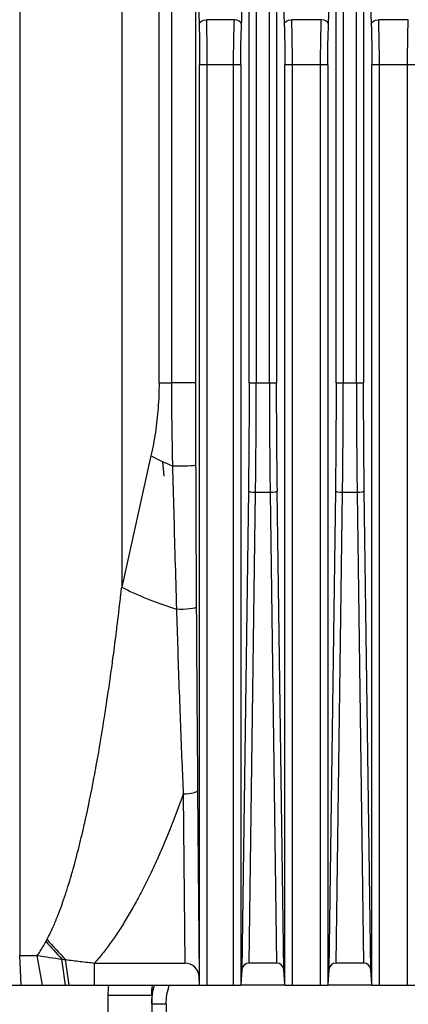
# Model space of a CAD drawing. Units: inches. Extents: x 9191 to 11587, y -1392 to -287.
# Drawn here: x 10680 to 10707, y -1021 to -952 of the extents above; entities that cross this region are included whole.
import ezdxf

# ---------------------------------------------------------------- set-up
doc = ezdxf.new("R2010")
doc.units = ezdxf.units.IN
doc.header["$MEASUREMENT"] = 0
doc.layers.add('L_C', color=7, linetype='Continuous', lineweight=25)

msp = doc.modelspace()

# ---------------------------------------------------------------- linework, layer by layer
at = {"layer": 'L_C', "extrusion": (0, 1, -2.22045e-16)}
for p, q in [((10679.786, -674.474, -82.113), (10679.786, -1017.336, -82.113)), ((10686.882, -700.089, -82.113), (10686.882, -991.721, -82.113)), ((10689.479, -977.524, -82.113), (10689.479, -714.286, -82.113)), ((10690.343, -714.286, -82.113), (10690.343, -977.524, -82.113)), ((10692.018, -714.286, -82.113), (10692.018, -977.524, -82.113)), ((10695.743, -977.524, -82.113), (10695.743, -714.286, -82.113)), ((10696.242, -714.286, -82.113), (10696.242, -977.524, -82.113)), ((10697.155, -977.524, -82.113), (10697.155, -714.286, -82.113)), ((10697.655, -714.286, -82.113), (10697.655, -977.524, -82.113)), ((10701.793, -977.524, -82.113), (10701.793, -714.286, -82.113)), ((10702.292, -714.286, -82.113), (10702.292, -977.524, -82.113)), ((10703.205, -977.524, -82.113), (10703.205, -714.286, -82.113)), ((10703.705, -729.492, -82.113), (10703.705, -977.524, -82.113)), ((10694.716, -952.282, -82.113), (10692.769, -952.282, -82.113)), ((10700.766, -952.282, -82.113), (10698.681, -952.282, -82.113)), ((10704.624, -952.292, -82.113), (10704.624, -952.292, -82.113)), ((10706.816, -952.282, -82.113), (10704.731, -952.282, -82.113)), ((10692.304, -1019.399, -82.113), (10692.304, -955.415, -82.113)), ((10694.664, -955.415, -82.113), (10692.804, -955.415, -82.113)), ((10692.804, -955.415, -82.113), (10692.804, -1019.405, -82.113)), ((10694.664, -1019.405, -82.113), (10694.664, -955.415, -82.113)), ((10695.163, -955.415, -82.113), (10695.163, -1019.399, -82.113)), ((10698.234, -1019.399, -82.113), (10698.234, -955.415, -82.113)), ((10700.714, -955.415, -82.113), (10698.733, -955.415, -82.113)), ((10698.733, -955.415, -82.113), (10698.733, -1019.405, -82.113)), ((10700.714, -1019.405, -82.113), (10700.714, -955.415, -82.113)), ((10701.213, -955.415, -82.113), (10701.213, -1019.399, -82.113)), ((10704.284, -1019.399, -82.113), (10704.284, -955.415, -82.113)), ((10706.764, -955.415, -82.113), (10704.783, -955.415, -82.113)), ((10704.783, -955.415, -82.113), (10704.783, -1019.405, -82.113)), ((10706.764, -1019.405, -82.113), (10706.764, -955.415, -82.113)), ((10689.479, -977.524, -82.113), (10690.343, -977.524, -82.113)), ((10696.242, -977.524, -82.113), (10697.155, -977.524, -82.113)), ((10702.292, -977.524, -82.113), (10703.205, -977.524, -82.113)), ((10688.919, -982.613, -82.113), (10686.882, -991.721, -82.113)), ((10689.729, -983.014, -82.113), (10689.816, -984.011, -82.113)), ((10695.692, -985.031, -82.113), (10695.232, -1018.337, -82.113)), ((10695.74, -1017.863, -82.113), (10696.191, -985.158, -82.113)), ((10697.206, -985.158, -82.113), (10696.191, -985.158, -82.113)), ((10697.206, -985.158, -82.113), (10697.657, -1017.863, -82.113)), ((10698.165, -1018.337, -82.113), (10697.706, -985.031, -82.113)), ((10701.742, -985.031, -82.113), (10701.282, -1018.337, -82.113)), ((10701.79, -1017.863, -82.113), (10702.241, -985.158, -82.113)), ((10703.256, -985.158, -82.113), (10702.241, -985.158, -82.113)), ((10703.256, -985.158, -82.113), (10703.707, -1017.863, -82.113)), ((10704.215, -1018.337, -82.113), (10703.756, -985.031, -82.113)), ((10691.162, -1006.129, -82.113), (10691.27, -1017.863, -82.113)), ((10692.161, -1005.874, -82.113), (10692.28, -1018.829, -82.113)), ((10685.682, -1017.024, -82.113), (10685.681, -1017.024, -82.113)), ((10679.786, -1017.336, -82.113), (10681.005, -1017.336, -82.113)), ((10679.894, -1019.405, -82.113), (10679.786, -1017.336, -82.113)), ((10681.366, -1019.405, -82.113), (10681.005, -1017.336, -82.113)), ((10682.976, -1019.405, -82.113), (10682.717, -1017.59, -82.113)), ((10683.216, -1019.405, -82.113), (10682.982, -1017.625, -82.113)), ((10684.989, -1017.863, -82.113), (10691.27, -1017.863, -82.113)), ((10684.989, -1019.405, -82.113), (10684.989, -1017.863, -82.113)), ((10695.232, -1018.337, -82.113), (10695.163, -1019.352, -82.113)), ((10697.657, -1017.863, -82.113), (10695.74, -1017.863, -82.113)), ((10698.234, -1019.352, -82.113), (10698.165, -1018.337, -82.113)), ((10701.282, -1018.337, -82.113), (10701.213, -1019.352, -82.113)), ((10703.707, -1017.863, -82.113), (10701.79, -1017.863, -82.113)), ((10704.284, -1019.352, -82.113), (10704.215, -1018.337, -82.113)), ((10692.304, -1019.345, -82.113), (10692.28, -1018.829, -82.113)), ((10678.474, -1019.405, -82.113), (10679.894, -1019.405, -82.113)), ((10679.894, -1019.405, -82.113), (10681.366, -1019.405, -82.113)), ((10684.989, -1019.405, -82.113), (10692.306, -1019.405, -82.113)), ((10692.307, -1019.405, -82.113), (10695.16, -1019.405, -82.113)), ((10698.236, -1019.405, -82.113), (10695.161, -1019.405, -82.113)), ((10698.237, -1019.405, -82.113), (10701.21, -1019.405, -82.113)), ((10704.286, -1019.405, -82.113), (10701.211, -1019.405, -82.113)), ((10704.287, -1019.405, -82.113), (10707.26, -1019.405, -82.113)), ((10685.921, -1020.112, -82.113), (10685.921, -1037.04, -82.113)), ((10688.974, -1020.112, -82.113), (10685.921, -1020.112, -82.113)), ((10688.974, -1020.112, -82.113), (10688.974, -1037.04, -82.113)), ((10689.974, -1020.731, -82.113), (10689.974, -1049.524, -82.113))]:
    msp.add_line(p, q, dxfattribs=at)
at = {"layer": 'L_C', "extrusion": (7.70372e-34, -2.22045e-16, -1)}
msp.add_ellipse((10692.769, -952.595, -82.113), major_axis=(-0.5, -0.014), ratio=0.626727, start_param=0.044959, end_param=1.588297, dxfattribs=at)
at = {"layer": 'L_C'}
for centre, major_axis, ratio, start_param, end_param in [((10694.716, -952.595, -82.113), (0.5, -0.021), 0.626594, 0.067433, 1.597169), ((10700.766, -952.595, -82.113), (0.5, -0.021), 0.626594, 0.067308, 1.597169), ((10696.242, -977.524, -82.113), (-0.5, 0), 0.000001, 0.05238, 1.57079), ((10694.7, -977.523, -82.113), (0, 29.963), 0.051468, -1.828452, -1.570802), ((10698.698, -977.523, -82.113), (0, -29.963), 0.051469, -1.570792, -1.313139), ((10702.292, -977.524, -82.113), (-0.5, 0), 0.000001, 0.05238, 1.57079), ((10700.75, -977.523, -82.113), (0, 29.963), 0.051468, -1.828452, -1.570802), ((10704.748, -977.523, -82.113), (0, -29.963), 0.051469, -1.570792, -1.313139), ((10694.501, -991.721, -82.113), (9.759, -2.183), 0.24874, -2.409182, -1.915867), ((10679.873, -964.729, -82.113), (-0.609, -53.765), 0.154419, 0.284258, 0.293065), ((10683.972, -1016.362, -82.113), (6.773, -7.357), 0.175475, -1.730962, -1.565474), ((10684.115, -1016.228, -82.113), (6.889, -7.249), 0.17838, -1.738727, -1.547604), ((10685.33, -1013.131, -82.113), (18.809, -1.971), 0.250508, -1.683866, -1.669646), ((10691.281, -1018.863, -82.113), (-0.714, 0.708), 0.988538, -2.321268, -0.784229), ((10695.731, -1018.363, -82.113), (-0.359, -0.354), 0.982848, -2.357949, -0.837787), ((10697.666, -1018.363, -82.113), (-0.359, 0.354), 0.982848, -2.303805, -0.783643), ((10701.781, -1018.363, -82.113), (-0.359, -0.354), 0.982848, -2.357949, -0.837787), ((10703.716, -1018.363, -82.113), (-0.359, 0.354), 0.982848, -2.303805, -0.783643)]:
    msp.add_ellipse(centre, major_axis=major_axis, ratio=ratio, start_param=start_param, end_param=end_param, dxfattribs=at)
at = {"layer": 'L_C', "extrusion": (0, -2.22045e-16, -1)}
for centre, major_axis, ratio, start_param, end_param in [((10695.398, -955.415, -82.113), (0, 4.495), 0.052254, -1.57082, -0.892521), ((10698.681, -952.595, -82.113), (-0.5, -0.021), 0.62659, 0.067392, 1.597104), ((10694.664, -955.415, -82.113), (0.5, 0), 0.000024, 0.052498, 1.570794), ((10698.733, -955.415, -82.113), (-0.5, 0), 0.000046, -1.570751, -0.052435), ((10691.018, -977.524, -82.113), (1, 0), 0.000007, 0.034907, 2.312453), ((10694.202, -977.524, -82.113), (0, -29.461), 0.052306, -1.570795, -1.313126), ((10705.246, -977.524, -82.113), (0, 29.46), 0.052303, -1.828472, -1.570793), ((10696.191, -985.031, -82.113), (-0.5, 0.007), 0.25448, -1.574301, -0.054163), ((10697.206, -985.031, -82.113), (0.5, 0.007), 0.254485, 0.054174, 1.574301), ((10703.256, -985.031, -82.113), (0.5, 0.007), 0.254485, 0.054174, 1.574301), ((10691.162, -1005.874, -82.113), (1, 0.009), 0.254483, 0.036096, 1.573134), ((10689.974, -1020.731, -82.113), (-1, 0), 0.000004, -1.570777, 0.000002)]:
    msp.add_ellipse(centre, major_axis=major_axis, ratio=ratio, start_param=start_param, end_param=end_param, dxfattribs=at)
at = {"layer": 'L_C', "extrusion": (-1.20371e-35, -2.22045e-16, -1)}
msp.add_ellipse((10698, -955.415, -82.113), major_axis=(0, -4.495), ratio=0.052064, start_param=-2.249067, end_param=-1.570796, dxfattribs=at)
at = {"layer": 'L_C', "extrusion": (-1.50463e-36, -2.22045e-16, -1)}
for centre, major_axis, ratio, start_param, end_param in [((10701.448, -955.415, -82.113), (0, 4.495), 0.052254, -1.57082, -0.892513), ((10706.764, -955.415, -82.113), (0.5, 0), 0.000024, 0.052417, 1.570794)]:
    msp.add_ellipse(centre, major_axis=major_axis, ratio=ratio, start_param=start_param, end_param=end_param, dxfattribs=at)
at = {"layer": 'L_C', "extrusion": (-1.54074e-33, -2.22045e-16, -1)}
msp.add_ellipse((10704.731, -952.595, -82.113), major_axis=(-0.5, -0.021), ratio=0.62659, start_param=0.067392, end_param=1.597104, dxfattribs=at)
at = {"layer": 'L_C', "extrusion": (-3.00927e-36, -2.22045e-16, -1)}
msp.add_ellipse((10704.05, -955.415, -82.113), major_axis=(0, -4.495), ratio=0.052064, start_param=-2.249067, end_param=-1.570796, dxfattribs=at)
at = {"layer": 'L_C', "extrusion": (6.01853e-36, -2.22045e-16, -1)}
msp.add_ellipse((10692.804, -955.415, -82.113), major_axis=(-0.5, 0), ratio=0.000086, start_param=-1.570748, end_param=-0.029283, dxfattribs=at)
at = {"layer": 'L_C', "extrusion": (7.52316e-37, -2.22045e-16, -1)}
msp.add_ellipse((10700.714, -955.415, -82.113), major_axis=(0.5, 0), ratio=0.000024, start_param=0.052417, end_param=1.570794, dxfattribs=at)
at = {"layer": 'L_C', "extrusion": (3.00927e-36, -2.22045e-16, -1)}
msp.add_ellipse((10704.783, -955.415, -82.113), major_axis=(-0.5, 0), ratio=0.000046, start_param=-1.570751, end_param=-0.052435, dxfattribs=at)
at = {"layer": 'L_C', "extrusion": (-1.88079e-37, -2.22045e-16, -1)}
for centre in [(10697.155, -977.524, -82.113), (10703.205, -977.524, -82.113)]:
    msp.add_ellipse(centre, major_axis=(0.5, 0), ratio=0.000004, start_param=-1.57079, end_param=-0.052392, dxfattribs=at)
at = {"layer": 'L_C', "extrusion": (-9.40395e-37, -2.22045e-16, -1)}
msp.add_ellipse((10699.196, -977.524, -82.113), major_axis=(0, 29.46), ratio=0.052303, start_param=-1.828472, end_param=-1.570793, dxfattribs=at)
at = {"layer": 'L_C', "extrusion": (9.40395e-37, -2.22045e-16, -1)}
msp.add_ellipse((10700.252, -977.524, -82.113), major_axis=(0, -29.461), ratio=0.052306, start_param=-1.570795, end_param=-1.313126, dxfattribs=at)
at = {"layer": 'L_C', "extrusion": (6.16298e-33, -2.22045e-16, -1)}
msp.add_ellipse((10696.538, -982.613, -82.113), major_axis=(-9.759, 2.183), ratio=0.24874, start_param=-0.949091, end_param=-0.73241, dxfattribs=at)
at = {"layer": 'L_C', "extrusion": (-2.88889e-34, -2.22045e-16, -1)}
msp.add_ellipse((10691.026, -983.245, -82.113), major_axis=(1, 0.003), ratio=0.086457, start_param=0.035038, end_param=2.230294, dxfattribs=at)
at = {"layer": 'L_C', "extrusion": (1.54074e-33, -2.22045e-16, -1)}
msp.add_ellipse((10702.241, -985.031, -82.113), major_axis=(-0.5, 0.007), ratio=0.25448, start_param=-1.574301, end_param=-0.054163, dxfattribs=at)
at = {"layer": 'L_C', "extrusion": (-1.92593e-34, -2.22045e-16, -1)}
msp.add_ellipse((10691.07, -993.112, -82.113), major_axis=(1, 0.006), ratio=0.164876, start_param=0.035391, end_param=1.962862, dxfattribs=at)
at = {"layer": 'L_C', "extrusion": (2.40741e-35, -2.22045e-16, -1)}
msp.add_ellipse((10693.974, -1020.731, -82.113), major_axis=(5, -0.004), ratio=0.99997, start_param=3.140653, end_param=3.409098, dxfattribs=at)
at = {"layer": 'L_C'}
for points, knots in [([(10692.185, -945.763, -82.113), (10692.185, -946.597, -82.113), (10692.188, -947.407, -82.113), (10692.195, -948.204, -82.113), (10692.201, -949, -82.113), (10692.211, -949.784, -82.113), (10692.223, -950.52, -82.113), (10692.236, -951.257, -82.113), (10692.251, -951.945, -82.113), (10692.269, -952.595, -82.113)], [0, 0, 0, 0, 0.333333, 0.333333, 0.333333, 0.666667, 0.666667, 0.666667, 1, 1, 1, 1]), ([(10698.056, -945.764, -82.113), (10698.056, -946.598, -82.113), (10698.061, -947.407, -82.113), (10698.07, -948.204, -82.113), (10698.08, -949.001, -82.113), (10698.094, -949.785, -82.113), (10698.113, -950.521, -82.113), (10698.132, -951.257, -82.113), (10698.155, -951.945, -82.113), (10698.182, -952.595, -82.113)], [0, 0, 0, 0, 0.333333, 0.333333, 0.333333, 0.666667, 0.666667, 0.666667, 1, 1, 1, 1]), ([(10704.106, -945.764, -82.113), (10704.106, -946.598, -82.113), (10704.111, -947.407, -82.113), (10704.12, -948.204, -82.113), (10704.13, -949.001, -82.113), (10704.144, -949.785, -82.113), (10704.163, -950.521, -82.113), (10704.182, -951.257, -82.113), (10704.205, -951.945, -82.113), (10704.232, -952.595, -82.113)], [0, 0, 0, 0, 0.333333, 0.333333, 0.333333, 0.666667, 0.666667, 0.666667, 1, 1, 1, 1]), ([(10692.269, -952.595, -82.113), (10692.277, -952.863, -82.113), (10692.283, -953.148, -82.113), (10692.288, -953.452, -82.113), (10692.293, -953.755, -82.113), (10692.297, -954.079, -82.113), (10692.3, -954.408, -82.113), (10692.302, -954.737, -82.113), (10692.304, -955.071, -82.113), (10692.304, -955.415, -82.113)], [0.0000063, 0.0000063, 0.0000063, 0.0000063, 0.3333333, 0.3333333, 0.3333333, 0.6666667, 0.6666667, 0.6666667, 1, 1, 1, 1]), ([(10692.769, -952.282, -82.113), (10692.776, -952.575, -82.113), (10692.789, -953.215, -82.113), (10692.801, -954.287, -82.113), (10692.803, -955.039, -82.113), (10692.804, -955.415, -82.113)], [0.0000003, 0.0000003, 0.0000003, 0.0000003, 0.3333333, 0.6666667, 0.9999982, 0.9999982, 0.9999982, 0.9999982]), ([(10694.664, -955.415, -82.113), (10694.664, -955.04, -82.113), (10694.668, -954.288, -82.113), (10694.686, -953.216, -82.113), (10694.705, -952.575, -82.113), (10694.716, -952.282, -82.113)], [0.0000005, 0.0000005, 0.0000005, 0.0000005, 0.3333333, 0.6666667, 1, 1, 1, 1]), ([(10698.681, -952.282, -82.113), (10698.692, -952.575, -82.113), (10698.711, -953.215, -82.113), (10698.729, -954.287, -82.113), (10698.733, -955.039, -82.113), (10698.733, -955.415, -82.113)], [0, 0, 0, 0, 0.3333333, 0.6666667, 0.9999975, 0.9999975, 0.9999975, 0.9999975]), ([(10700.714, -955.415, -82.113), (10700.714, -955.04, -82.113), (10700.718, -954.288, -82.113), (10700.736, -953.216, -82.113), (10700.755, -952.575, -82.113), (10700.766, -952.282, -82.113)], [0.0000005, 0.0000005, 0.0000005, 0.0000005, 0.3333333, 0.6666667, 1, 1, 1, 1]), ([(10704.731, -952.282, -82.113), (10704.742, -952.575, -82.113), (10704.761, -953.215, -82.113), (10704.779, -954.287, -82.113), (10704.783, -955.039, -82.113), (10704.783, -955.415, -82.113)], [0, 0, 0, 0, 0.3333333, 0.6666667, 0.9999975, 0.9999975, 0.9999975, 0.9999975]), ([(10706.764, -955.415, -82.113), (10706.764, -955.04, -82.113), (10706.768, -954.288, -82.113), (10706.786, -953.216, -82.113), (10706.805, -952.575, -82.113), (10706.816, -952.282, -82.113)], [0.0000005, 0.0000005, 0.0000005, 0.0000005, 0.3333333, 0.6666667, 1, 1, 1, 1]), ([(10690.343, -977.524, -82.113), (10690.343, -977.91, -82.113), (10690.344, -978.289, -82.113), (10690.346, -978.66, -82.113), (10690.347, -978.799, -82.113), (10690.347, -978.938, -82.113), (10690.348, -979.075, -82.113), (10690.35, -979.303, -82.113), (10690.352, -979.53, -82.113), (10690.354, -979.757, -82.113), (10690.357, -980.122, -82.113), (10690.362, -980.489, -82.113), (10690.367, -980.867, -82.113), (10690.371, -981.129, -82.113), (10690.375, -981.396, -82.113), (10690.38, -981.671, -82.113), (10690.382, -981.792, -82.113), (10690.384, -981.916, -82.113), (10690.387, -982.041, -82.113), (10690.394, -982.448, -82.113), (10690.403, -982.873, -82.113), (10690.413, -983.315, -82.113)], [0.0000004, 0.0000004, 0.0000004, 0.0000004, 0.2, 0.2, 0.2, 0.2752548, 0.2752548, 0.2752548, 0.4, 0.4, 0.4, 0.6, 0.6, 0.6, 0.7385307, 0.7385307, 0.7385307, 0.8, 0.8, 0.8, 1, 1, 1, 1]), ([(10692.018, -977.524, -82.113), (10692.018, -978, -82.113), (10692.018, -978.471, -82.113), (10692.018, -978.928, -82.113), (10692.018, -979.385, -82.113), (10692.019, -979.828, -82.113), (10692.019, -980.282, -82.113), (10692.02, -980.736, -82.113), (10692.02, -981.202, -82.113), (10692.021, -981.694, -82.113), (10692.022, -982.187, -82.113), (10692.024, -982.705, -82.113), (10692.025, -983.245, -82.113)], [0.0000003, 0.0000003, 0.0000003, 0.0000003, 0.25, 0.25, 0.25, 0.5, 0.5, 0.5, 0.75, 0.75, 0.75, 1, 1, 1, 1]), ([(10690.413, -983.315, -82.113), (10690.44, -984.362, -82.113), (10690.468, -985.428, -82.113), (10690.497, -986.493, -82.113), (10690.526, -987.559, -82.113), (10690.556, -988.624, -82.113), (10690.588, -989.746, -82.113), (10690.619, -990.869, -82.113), (10690.653, -992.049, -82.113), (10690.689, -993.267, -82.113)], [0.0000002, 0.0000002, 0.0000002, 0.0000002, 0.3333333, 0.3333333, 0.3333333, 0.6666667, 0.6666667, 0.6666667, 1, 1, 1, 1]), ([(10692.025, -983.245, -82.113), (10692.028, -984.282, -82.113), (10692.032, -985.338, -82.113), (10692.036, -986.394, -82.113), (10692.041, -987.45, -82.113), (10692.045, -988.506, -82.113), (10692.051, -989.619, -82.113), (10692.056, -990.733, -82.113), (10692.063, -991.903, -82.113), (10692.07, -993.112, -82.113)], [0.0000004, 0.0000004, 0.0000004, 0.0000004, 0.3333333, 0.3333333, 0.3333333, 0.6666667, 0.6666667, 0.6666667, 0.9999999, 0.9999999, 0.9999999, 0.9999999]), ([(10681.689, -1016.228, -82.113), (10681.839, -1015.943, -82.113), (10681.973, -1015.661, -82.113), (10682.094, -1015.388, -82.113), (10682.101, -1015.374, -82.113), (10682.107, -1015.36, -82.113), (10682.113, -1015.346, -82.113), (10682.227, -1015.088, -82.113), (10682.331, -1014.838, -82.113), (10682.43, -1014.587, -82.113), (10682.44, -1014.56, -82.113), (10682.451, -1014.533, -82.113), (10682.461, -1014.506, -82.113), (10682.554, -1014.269, -82.113), (10682.642, -1014.031, -82.113), (10682.73, -1013.783, -82.113), (10682.745, -1013.741, -82.113), (10682.76, -1013.698, -82.113), (10682.775, -1013.656, -82.113), (10682.859, -1013.417, -82.113), (10682.942, -1013.169, -82.113), (10683.026, -1012.911, -82.113), (10683.046, -1012.849, -82.113), (10683.066, -1012.787, -82.113), (10683.086, -1012.724, -82.113), (10683.165, -1012.476, -82.113), (10683.244, -1012.218, -82.113), (10683.323, -1011.951, -82.113), (10683.348, -1011.866, -82.113), (10683.373, -1011.781, -82.113), (10683.399, -1011.694, -82.113), (10683.473, -1011.438, -82.113), (10683.547, -1011.174, -82.113), (10683.621, -1010.901, -82.113), (10683.651, -1010.79, -82.113), (10683.681, -1010.677, -82.113), (10683.712, -1010.563, -82.113), (10683.781, -1010.302, -82.113), (10683.85, -1010.033, -82.113), (10683.919, -1009.756, -82.113), (10683.955, -1009.615, -82.113), (10683.99, -1009.472, -82.113), (10684.025, -1009.326, -82.113), (10684.089, -1009.062, -82.113), (10684.154, -1008.79, -82.113), (10684.218, -1008.512, -82.113), (10684.258, -1008.336, -82.113), (10684.299, -1008.158, -82.113), (10684.339, -1007.978, -82.113), (10684.398, -1007.712, -82.113), (10684.458, -1007.441, -82.113), (10684.517, -1007.163, -82.113), (10684.562, -1006.949, -82.113), (10684.608, -1006.732, -82.113), (10684.653, -1006.511, -82.113), (10684.707, -1006.248, -82.113), (10684.761, -1005.979, -82.113), (10684.816, -1005.704, -82.113), (10684.866, -1005.448, -82.113), (10684.916, -1005.187, -82.113), (10684.967, -1004.921, -82.113), (10685.016, -1004.662, -82.113), (10685.065, -1004.399, -82.113), (10685.114, -1004.13, -82.113), (10685.169, -1003.827, -82.113), (10685.224, -1003.517, -82.113), (10685.28, -1003.201, -82.113), (10685.323, -1002.95, -82.113), (10685.367, -1002.695, -82.113), (10685.411, -1002.436, -82.113), (10685.471, -1002.08, -82.113), (10685.531, -1001.717, -82.113), (10685.591, -1001.344, -82.113), (10685.63, -1001.105, -82.113), (10685.668, -1000.861, -82.113), (10685.707, -1000.615, -82.113), (10685.771, -1000.2, -82.113), (10685.836, -999.775, -82.113), (10685.901, -999.339, -82.113), (10685.934, -999.113, -82.113), (10685.968, -998.884, -82.113), (10686.001, -998.652, -82.113), (10686.071, -998.169, -82.113), (10686.14, -997.674, -82.113), (10686.21, -997.163, -82.113), (10686.238, -996.954, -82.113), (10686.267, -996.743, -82.113), (10686.295, -996.529, -82.113), (10686.37, -995.969, -82.113), (10686.444, -995.392, -82.113), (10686.519, -994.796, -82.113), (10686.542, -994.607, -82.113), (10686.566, -994.417, -82.113), (10686.589, -994.225, -82.113), (10686.668, -993.576, -82.113), (10686.748, -992.905, -82.113), (10686.827, -992.211, -82.113), (10686.845, -992.049, -82.113), (10686.863, -991.885, -82.113), (10686.882, -991.721, -82.113)], [0.0000003, 0.0000003, 0.0000003, 0.0000003, 0.0588235, 0.0588235, 0.0588235, 0.0618211, 0.0618211, 0.0618211, 0.1176471, 0.1176471, 0.1176471, 0.1236904, 0.1236904, 0.1236904, 0.1764706, 0.1764706, 0.1764706, 0.1854295, 0.1854295, 0.1854295, 0.2352941, 0.2352941, 0.2352941, 0.2472072, 0.2472072, 0.2472072, 0.2941176, 0.2941176, 0.2941176, 0.3090326, 0.3090326, 0.3090326, 0.3529412, 0.3529412, 0.3529412, 0.3708276, 0.3708276, 0.3708276, 0.4117647, 0.4117647, 0.4117647, 0.4326361, 0.4326361, 0.4326361, 0.4705882, 0.4705882, 0.4705882, 0.4944382, 0.4944382, 0.4944382, 0.5294118, 0.5294118, 0.5294118, 0.556241, 0.556241, 0.556241, 0.5882353, 0.5882353, 0.5882353, 0.618045, 0.618045, 0.618045, 0.6470588, 0.6470588, 0.6470588, 0.6798532, 0.6798532, 0.6798532, 0.7058824, 0.7058824, 0.7058824, 0.741656, 0.741656, 0.741656, 0.7647059, 0.7647059, 0.7647059, 0.8034531, 0.8034531, 0.8034531, 0.8235294, 0.8235294, 0.8235294, 0.8652513, 0.8652513, 0.8652513, 0.8823529, 0.8823529, 0.8823529, 0.9270654, 0.9270654, 0.9270654, 0.9411765, 0.9411765, 0.9411765, 0.9888428, 0.9888428, 0.9888428, 1, 1, 1, 1]), ([(10692.07, -993.112, -82.113), (10692.075, -994.016, -82.113), (10692.081, -994.917, -82.113), (10692.086, -995.818, -82.113), (10692.092, -996.72, -82.113), (10692.098, -997.622, -82.113), (10692.104, -998.511, -82.113), (10692.11, -999.399, -82.113), (10692.116, -1000.273, -82.113), (10692.122, -1001.125, -82.113), (10692.129, -1001.977, -82.113), (10692.135, -1002.807, -82.113), (10692.142, -1003.6, -82.113), (10692.148, -1004.393, -82.113), (10692.155, -1005.149, -82.113), (10692.161, -1005.874, -82.113)], [0, 0, 0, 0, 0.2, 0.2, 0.2, 0.4, 0.4, 0.4, 0.6, 0.6, 0.6, 0.8, 0.8, 0.8, 0.9999999, 0.9999999, 0.9999999, 0.9999999]), ([(10690.689, -993.267, -82.113), (10690.717, -994.176, -82.113), (10690.745, -995.081, -82.113), (10690.774, -995.988, -82.113), (10690.804, -996.894, -82.113), (10690.835, -997.803, -82.113), (10690.866, -998.697, -82.113), (10690.898, -999.592, -82.113), (10690.93, -1000.473, -82.113), (10690.963, -1001.332, -82.113), (10690.996, -1002.191, -82.113), (10691.029, -1003.028, -82.113), (10691.063, -1003.829, -82.113), (10691.096, -1004.63, -82.113), (10691.129, -1005.395, -82.113), (10691.162, -1006.129, -82.113)], [0, 0, 0, 0, 0.2, 0.2, 0.2, 0.4, 0.4, 0.4, 0.6, 0.6, 0.6, 0.8, 0.8, 0.8, 1, 1, 1, 1]), ([(10691.162, -1006.129, -82.113), (10690.978, -1006.648, -82.113), (10690.792, -1007.15, -82.113), (10690.607, -1007.635, -82.113), (10690.422, -1008.12, -82.113), (10690.236, -1008.587, -82.113), (10690.051, -1009.039, -82.113), (10689.865, -1009.491, -82.113), (10689.68, -1009.926, -82.113), (10689.494, -1010.346, -82.113), (10689.309, -1010.766, -82.113), (10689.123, -1011.17, -82.113), (10688.937, -1011.56, -82.113), (10688.752, -1011.95, -82.113), (10688.567, -1012.324, -82.113), (10688.381, -1012.685, -82.113), (10688.196, -1013.046, -82.113), (10688.011, -1013.392, -82.113), (10687.826, -1013.725, -82.113), (10687.641, -1014.058, -82.113), (10687.456, -1014.378, -82.113), (10687.272, -1014.684, -82.113), (10687.087, -1014.991, -82.113), (10686.903, -1015.284, -82.113), (10686.719, -1015.565, -82.113), (10686.535, -1015.846, -82.113), (10686.351, -1016.114, -82.113), (10686.168, -1016.371, -82.113), (10685.985, -1016.627, -82.113), (10685.802, -1016.871, -82.113), (10685.607, -1017.119, -82.113), (10685.412, -1017.366, -82.113), (10685.206, -1017.616, -82.113), (10684.989, -1017.863, -82.113)], [0, 0, 0, 0, 0.0909091, 0.0909091, 0.0909091, 0.1818182, 0.1818182, 0.1818182, 0.2727273, 0.2727273, 0.2727273, 0.3636364, 0.3636364, 0.3636364, 0.4545455, 0.4545455, 0.4545455, 0.5454545, 0.5454545, 0.5454545, 0.6363636, 0.6363636, 0.6363636, 0.7272727, 0.7272727, 0.7272727, 0.8181818, 0.8181818, 0.8181818, 0.9090909, 0.9090909, 0.9090909, 1, 1, 1, 1]), ([(10681.005, -1017.336, -82.113), (10681.073, -1017.246, -82.113), (10681.14, -1017.149, -82.113), (10681.208, -1017.047, -82.113), (10681.276, -1016.945, -82.113), (10681.344, -1016.837, -82.113), (10681.412, -1016.723, -82.113), (10681.48, -1016.609, -82.113), (10681.549, -1016.489, -82.113), (10681.617, -1016.362, -82.113)], [0.0000004, 0.0000004, 0.0000004, 0.0000004, 0.3333333, 0.3333333, 0.3333333, 0.6666667, 0.6666667, 0.6666667, 1, 1, 1, 1]), ([(10681.005, -1017.336, -82.113), (10681.287, -1017.383, -82.113), (10681.579, -1017.428, -82.113), (10682.151, -1017.513, -82.113), (10682.433, -1017.552, -82.113), (10682.717, -1017.59, -82.113)], [0.0000008, 0.0000008, 0.0000008, 0.0000008, 0.0869998, 0.0869998, 0.1712591, 0.1712591, 0.1712591, 0.1712591]), ([(10682.982, -1017.625, -82.113), (10683.319, -1017.669, -82.113), (10683.657, -1017.711, -82.113), (10684.326, -1017.789, -82.113), (10684.657, -1017.827, -82.113), (10684.989, -1017.863, -82.113)], [0.000001, 0.000001, 0.000001, 0.000001, 0.1023577, 0.1023577, 0.2023716, 0.2023716, 0.2023716, 0.2023716]), ([(10681.366, -1019.405, -82.113), (10681.556, -1019.405, -82.113), (10681.928, -1019.405, -82.113), (10682.466, -1019.405, -82.113), (10682.809, -1019.405, -82.113), (10682.976, -1019.405, -82.113)], [0, 0, 0, 0, 0.3333333, 0.6666667, 1, 1, 1, 1]), ([(10682.976, -1019.405, -82.113), (10683.003, -1019.405, -82.113), (10683.03, -1019.405, -82.113), (10683.057, -1019.405, -82.113), (10683.083, -1019.405, -82.113), (10683.11, -1019.405, -82.113), (10683.137, -1019.405, -82.113), (10683.163, -1019.405, -82.113), (10683.19, -1019.405, -82.113), (10683.216, -1019.405, -82.113)], [0, 0, 0, 0, 0.333333, 0.333333, 0.333333, 0.666667, 0.666667, 0.666667, 1, 1, 1, 1]), ([(10683.216, -1019.405, -82.113), (10683.421, -1019.405, -82.113), (10683.623, -1019.405, -82.113), (10683.822, -1019.405, -82.113), (10684.021, -1019.405, -82.113), (10684.219, -1019.405, -82.113), (10684.413, -1019.405, -82.113), (10684.608, -1019.405, -82.113), (10684.799, -1019.405, -82.113), (10684.989, -1019.405, -82.113)], [0, 0, 0, 0, 0.33333, 0.33333, 0.33333, 0.666662, 0.666662, 0.666662, 1, 1, 1, 1]), ([(10689.974, -1020.731, -82.113), (10689.974, -1020.296, -82.113), (10690.041, -1019.886, -82.113), (10690.171, -1019.491, -82.113), (10690.18, -1019.462, -82.113), (10690.19, -1019.433, -82.113), (10690.2, -1019.405, -82.113)], [0.0000194, 0.0000194, 0.0000194, 0.0000194, 0.2, 0.2, 0.2, 0.2145752, 0.2145752, 0.2145752, 0.2145752])]:
    msp.add_open_spline(points, degree=3, knots=knots, dxfattribs=at)
for points in [[(10695.216, -952.595, -82.113), (10695.243, -951.945, -82.113), (10695.289, -950.568, -82.113), (10695.332, -948.217, -82.113), (10695.342, -946.598, -82.113), (10695.342, -945.764, -82.113)], [(10701.266, -952.595, -82.113), (10701.293, -951.945, -82.113), (10701.339, -950.568, -82.113), (10701.382, -948.217, -82.113), (10701.392, -946.598, -82.113), (10701.392, -945.764, -82.113)], [(10689.479, -977.524, -82.113), (10689.479, -978.113, -82.113), (10689.435, -979.276, -82.113), (10689.244, -980.978, -82.113), (10689.04, -982.074, -82.113), (10688.919, -982.613, -82.113)], [(10688.226, -1012.984, -82.113), (10688.226, -1012.984, -82.113), (10688.226, -1012.984, -82.113), (10688.226, -1012.984, -82.113)], [(10685.752, -1016.933, -82.113), (10685.752, -1016.933, -82.113), (10685.752, -1016.933, -82.113), (10685.753, -1016.933, -82.113)], [(10685.814, -1016.851, -82.113), (10685.814, -1016.851, -82.113), (10685.814, -1016.851, -82.113), (10685.814, -1016.851, -82.113)], [(10685.94, -1016.683, -82.113), (10685.94, -1016.683, -82.113), (10685.94, -1016.683, -82.113), (10685.941, -1016.683, -82.113)], [(10685.952, -1019.405, -82.113), (10685.932, -1019.64, -82.113), (10685.921, -1019.876, -82.113), (10685.921, -1020.112, -82.113)], [(10688.974, -1020.112, -82.113), (10688.974, -1019.876, -82.113), (10688.991, -1019.639, -82.113), (10689.024, -1019.405, -82.113)]]:
    msp.add_open_spline(points, degree=3, dxfattribs=at)

doc.saveas('drawing.dxf')
